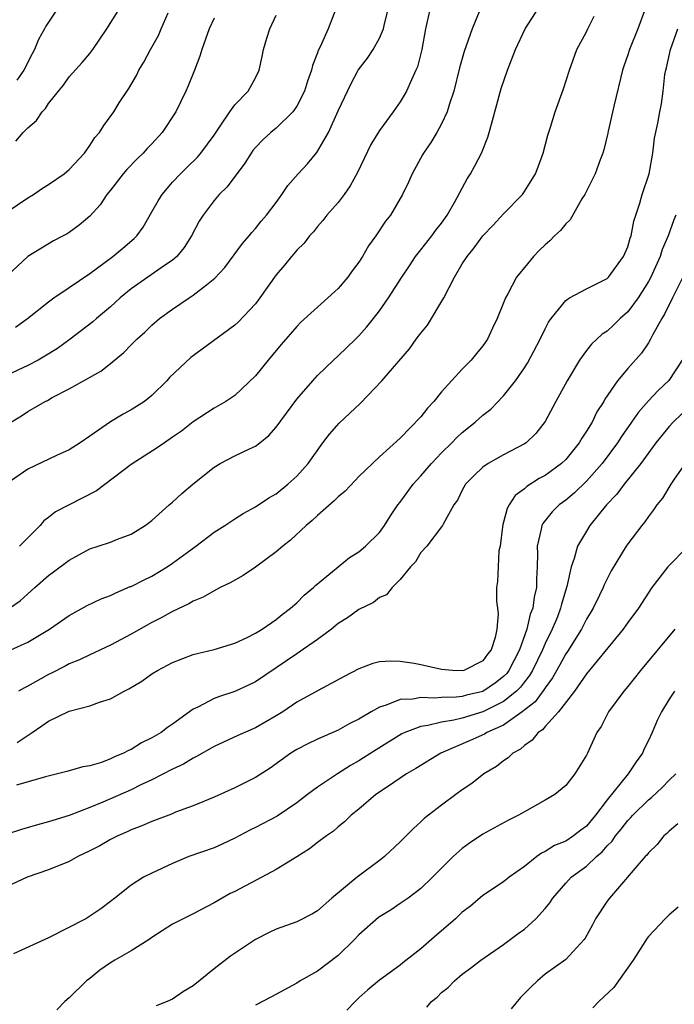
# Model space of a CAD drawing. Units: inches. Extents: x 2658000 to 2661000, y 1560000 to 1561272.
# Drawn here: x 2659268 to 2659331, y 1560997 to 1561092 of the extents above; entities that cross this region are included whole.
import ezdxf

# ---------------------------------------------------------------- set-up
doc = ezdxf.new("R2010")
doc.units = ezdxf.units.IN
doc.header["$MEASUREMENT"] = 0
doc.layers.add('LD26581560_2ft', color=125, linetype='Continuous')

msp = doc.modelspace()

# ---------------------------------------------------------------- linework, layer by layer
at = {"layer": 'LD26581560_2ft'}
for points, elevation in [([(2659307.893, 1561093), (2659307.587, 1561091.587), (2659307.436, 1561091), (2659307.083, 1561089), (2659306.657, 1561087.343), (2659306.516, 1561087), (2659306.077, 1561086.077), (2659305.609, 1561085), (2659305.396, 1561084.604), (2659305, 1561083.968), (2659304.322, 1561083), (2659303, 1561081.176), (2659302.173, 1561079.827), (2659301.511, 1561078.489), (2659300.864, 1561077.136), (2659300.171, 1561075.829), (2659299.576, 1561075), (2659299, 1561074.23), (2659297.923, 1561073), (2659297.527, 1561072.473), (2659297, 1561071.907), (2659296.603, 1561071.397), (2659296.229, 1561071), (2659295.709, 1561070.291), (2659295, 1561069.629), (2659294.726, 1561069.274), (2659294.477, 1561069), (2659293.822, 1561068.178), (2659293, 1561067.22), (2659291.443, 1561065), (2659291, 1561064.428), (2659289.345, 1561062.655), (2659289, 1561062.356), (2659284.768, 1561059.232), (2659282.705, 1561057.295), (2659282.433, 1561057), (2659281, 1561055.584), (2659280.279, 1561055), (2659279.505, 1561054.495), (2659279, 1561054.189), (2659278.232, 1561053.768), (2659276.98, 1561053.02), (2659275, 1561051.644), (2659274.047, 1561051), (2659273, 1561050.32), (2659271.761, 1561049.761), (2659269, 1561048.444), (2659266.909, 1561047)], 8368), ([(2659298.816, 1561093), (2659298.048, 1561091), (2659297.254, 1561089.254), (2659297.078, 1561088.923), (2659297, 1561088.691), (2659296.523, 1561087.477), (2659296.428, 1561087), (2659296.041, 1561085.958), (2659295.759, 1561085), (2659295, 1561083.533), (2659294.625, 1561083), (2659293, 1561081.409), (2659292.502, 1561081), (2659291.72, 1561080.28), (2659291, 1561079.529), (2659290.761, 1561079.239), (2659290.592, 1561079), (2659289.977, 1561078.023), (2659288.257, 1561075.743), (2659287.506, 1561075), (2659287, 1561074.405), (2659285.937, 1561073), (2659285.575, 1561072.426), (2659284.81, 1561071), (2659284.11, 1561069.89), (2659283.399, 1561069), (2659283, 1561068.652), (2659281.904, 1561067.904), (2659279, 1561065.872), (2659277.923, 1561065), (2659277, 1561064.153), (2659275.625, 1561063), (2659275.297, 1561062.703), (2659273.094, 1561061), (2659271.883, 1561060.117), (2659270.639, 1561059.361), (2659269.998, 1561059), (2659269, 1561058.484), (2659267, 1561057.545)], 8372), ([(2659267, 1561052.779), (2659268.389, 1561053.611), (2659269, 1561054.026), (2659270.681, 1561055), (2659270.899, 1561055.101), (2659271.369, 1561055.369), (2659273, 1561056.22), (2659276.063, 1561057.937), (2659277, 1561058.66), (2659278.277, 1561059.723), (2659279, 1561060.474), (2659279.548, 1561061), (2659280.317, 1561061.683), (2659281, 1561062.372), (2659281.739, 1561063), (2659283, 1561063.915), (2659284.6, 1561065), (2659285, 1561065.253), (2659286.281, 1561066.281), (2659287.093, 1561066.907), (2659288.043, 1561067.957), (2659289.741, 1561070.259), (2659290.398, 1561071), (2659290.664, 1561071.335), (2659291, 1561071.695), (2659291.574, 1561072.426), (2659292.077, 1561073), (2659293, 1561074.232), (2659293.316, 1561074.684), (2659293.573, 1561075), (2659294.149, 1561075.851), (2659295.133, 1561077), (2659296.033, 1561077.967), (2659296.938, 1561079.062), (2659298.055, 1561081), (2659299, 1561083.073), (2659300.262, 1561085.738), (2659300.952, 1561087), (2659301.836, 1561088.164), (2659302.382, 1561089), (2659303, 1561090.107), (2659303.38, 1561091), (2659303.48, 1561091.481), (2659303.855, 1561093)], 8370), ([(2659267, 1561073.321), (2659269, 1561074.664), (2659269.536, 1561075), (2659270.406, 1561075.594), (2659271, 1561075.951), (2659272.527, 1561077), (2659273, 1561077.411), (2659274.471, 1561079), (2659275, 1561079.729), (2659275.493, 1561080.507), (2659275.925, 1561081), (2659276.337, 1561081.662), (2659277.32, 1561083), (2659277.842, 1561083.842), (2659278.759, 1561085.241), (2659279.497, 1561086.503), (2659279.743, 1561087), (2659280.22, 1561087.78), (2659280.873, 1561089), (2659281.636, 1561090.364), (2659281.886, 1561091), (2659282.569, 1561092.569)], 8378), ([(2659267, 1561030.827), (2659269, 1561031.726), (2659269.802, 1561032.198), (2659271.098, 1561033), (2659273, 1561034.312), (2659274.74, 1561035.26), (2659276.086, 1561035.914), (2659277, 1561036.253), (2659277.495, 1561036.505), (2659278.903, 1561037.097), (2659279, 1561037.125), (2659280.237, 1561037.763), (2659281, 1561038.119), (2659282.471, 1561039), (2659283, 1561039.365), (2659284.394, 1561040.394), (2659285.25, 1561041), (2659287, 1561042.359), (2659288.033, 1561043), (2659289, 1561043.658), (2659289.823, 1561044.177), (2659291, 1561044.798), (2659292.312, 1561045.688), (2659293, 1561046.072), (2659294.151, 1561047), (2659295, 1561047.771), (2659296.092, 1561049), (2659297.507, 1561051), (2659298.159, 1561051.841), (2659299.113, 1561052.887), (2659301.157, 1561054.843), (2659303.223, 1561057), (2659305.904, 1561060.096), (2659306.536, 1561061), (2659307, 1561061.605), (2659307.631, 1561062.368), (2659309.202, 1561065), (2659310.246, 1561067), (2659311, 1561068.29), (2659311.463, 1561069), (2659312.157, 1561069.844), (2659313, 1561071.002), (2659313.981, 1561072.019), (2659315, 1561073.142), (2659316.81, 1561075), (2659317, 1561075.273), (2659318.088, 1561077), (2659318.34, 1561077.66), (2659318.815, 1561079), (2659319.256, 1561080.744), (2659319.519, 1561081.519), (2659319.981, 1561083), (2659320.799, 1561085.201), (2659321.363, 1561087), (2659322.083, 1561089), (2659323, 1561090.733), (2659323.123, 1561091), (2659323.762, 1561092.238)], 8362), ([(2659267.241, 1561035), (2659268.263, 1561035.737), (2659269, 1561036.412), (2659269.689, 1561037), (2659271, 1561038.175), (2659271.486, 1561038.514), (2659273, 1561039.667), (2659275, 1561040.754), (2659275.795, 1561041), (2659277, 1561041.406), (2659277.687, 1561041.687), (2659279, 1561042.157), (2659280.352, 1561043), (2659281, 1561043.48), (2659282.668, 1561045), (2659283, 1561045.267), (2659283.89, 1561046.11), (2659284.947, 1561047), (2659287, 1561048.649), (2659287.596, 1561049), (2659289, 1561049.733), (2659290.422, 1561050.423), (2659291, 1561050.683), (2659291.417, 1561051), (2659292.29, 1561051.71), (2659293, 1561052.525), (2659295, 1561055.21), (2659296.54, 1561057), (2659297, 1561057.498), (2659298.555, 1561059), (2659299, 1561059.393), (2659300.677, 1561061), (2659301, 1561061.336), (2659301.782, 1561062.218), (2659302.425, 1561063), (2659303, 1561063.769), (2659303.883, 1561065), (2659305.147, 1561067), (2659305.899, 1561068.101), (2659306.487, 1561069), (2659307, 1561069.638), (2659308.048, 1561071), (2659308.452, 1561071.549), (2659309, 1561072.236), (2659309.545, 1561073), (2659310.292, 1561074.292), (2659311.487, 1561076.513), (2659311.788, 1561077), (2659312.223, 1561077.777), (2659312.844, 1561079), (2659313.471, 1561080.529), (2659313.606, 1561081), (2659313.809, 1561081.809), (2659314.756, 1561085.244), (2659315.364, 1561087), (2659316.155, 1561089), (2659317.074, 1561091), (2659318.362, 1561093)], 8364), ([(2659267.813, 1561062.187), (2659268.986, 1561063), (2659271, 1561064.611), (2659271.515, 1561065), (2659273, 1561065.992), (2659275, 1561067.37), (2659277.225, 1561069), (2659278.197, 1561069.803), (2659279.269, 1561070.731), (2659279.534, 1561071), (2659280.146, 1561071.853), (2659281, 1561073.313), (2659281.6, 1561074.4), (2659281.973, 1561075), (2659283, 1561076.192), (2659283.746, 1561077), (2659284.388, 1561077.612), (2659285.389, 1561078.611), (2659285.72, 1561079), (2659287, 1561080.745), (2659287.587, 1561081.587), (2659288.533, 1561083), (2659289, 1561083.649), (2659290.303, 1561085), (2659291, 1561086.259), (2659291.353, 1561087), (2659291.657, 1561088.343), (2659291.775, 1561089), (2659292.101, 1561090.101), (2659292.39, 1561091), (2659293, 1561092.343)], 8374), ([(2659267.842, 1561080.158), (2659268.548, 1561081), (2659269, 1561081.442), (2659269.843, 1561082.157), (2659270.388, 1561083), (2659270.699, 1561083.301), (2659271, 1561083.789), (2659271.975, 1561085), (2659272.444, 1561085.556), (2659273, 1561086.36), (2659274.258, 1561087.742), (2659275, 1561088.637), (2659275.273, 1561089), (2659276.638, 1561091), (2659277.911, 1561093)], 8380), ([(2659271.907, 1561093), (2659270.748, 1561091.253), (2659270.629, 1561091), (2659270.034, 1561089.966), (2659269.646, 1561089), (2659269.413, 1561088.587), (2659268.606, 1561087), (2659267.949, 1561086.051)], 8382), ([(2659328.699, 1561093), (2659327.97, 1561091), (2659327.168, 1561089), (2659327, 1561088.487), (2659326.607, 1561087.393), (2659326.489, 1561087), (2659325.675, 1561083.675), (2659325.111, 1561081.111), (2659325.081, 1561080.919), (2659324.698, 1561079.302), (2659324.603, 1561079), (2659324.338, 1561078.338), (2659323.853, 1561077), (2659322.844, 1561075), (2659322.568, 1561074.568), (2659321.444, 1561072.556), (2659321, 1561072.176), (2659320.484, 1561071.516), (2659319.925, 1561071), (2659319.467, 1561070.533), (2659319, 1561070.145), (2659318.43, 1561069.57), (2659317.899, 1561069), (2659317, 1561067.941), (2659316.241, 1561067), (2659315.396, 1561065.396), (2659315.169, 1561065), (2659315, 1561064.535), (2659314.373, 1561063), (2659313.91, 1561062.09), (2659313.423, 1561061), (2659313, 1561060.372), (2659312.363, 1561059.637), (2659311.869, 1561059), (2659311, 1561058.131), (2659309, 1561055.912), (2659308.256, 1561055), (2659307.646, 1561054.353), (2659307, 1561053.522), (2659305, 1561051.443), (2659303, 1561049.634), (2659301, 1561047.735), (2659300.656, 1561047.345), (2659299.686, 1561046.314), (2659299, 1561045.778), (2659298.621, 1561045.379), (2659297, 1561043.984), (2659296.499, 1561043.5), (2659295.906, 1561043), (2659294.4, 1561041.6), (2659293.642, 1561041), (2659293, 1561040.446), (2659291, 1561038.985), (2659289.813, 1561038.187), (2659288.547, 1561037.453), (2659287.605, 1561037), (2659287, 1561036.688), (2659285.937, 1561036.063), (2659285, 1561035.691), (2659284.573, 1561035.427), (2659283, 1561034.704), (2659281.908, 1561034.092), (2659281, 1561033.617), (2659279, 1561032.493), (2659277, 1561031.441), (2659275, 1561030.52), (2659273.994, 1561030.006), (2659273, 1561029.624), (2659272.605, 1561029.394), (2659271.283, 1561028.717), (2659271, 1561028.597), (2659269, 1561027.463), (2659268.677, 1561027.323), (2659268.106, 1561027)], 8360), ([(2659312.638, 1561092.637), (2659311.95, 1561091), (2659311.176, 1561088.824), (2659310.746, 1561087.254), (2659310.185, 1561085), (2659309.764, 1561083.764), (2659309.547, 1561083), (2659309, 1561081.812), (2659308.554, 1561081), (2659307.972, 1561080.028), (2659307.259, 1561079), (2659307.166, 1561078.834), (2659306.159, 1561077), (2659305.803, 1561076.198), (2659305.221, 1561075), (2659304.054, 1561073), (2659303.584, 1561072.416), (2659302.648, 1561071), (2659301.949, 1561070.051), (2659301.353, 1561069), (2659301, 1561068.458), (2659300.366, 1561067.634), (2659299.927, 1561067), (2659299, 1561065.898), (2659295.374, 1561062.626), (2659295, 1561062.249), (2659293.491, 1561060.509), (2659292.229, 1561059), (2659291, 1561057.459), (2659289, 1561055.557), (2659288.157, 1561055), (2659287, 1561054.361), (2659285, 1561053.029), (2659283.863, 1561052.137), (2659283, 1561051.53), (2659282.206, 1561051), (2659281.501, 1561050.499), (2659279, 1561048.891), (2659275.629, 1561046.371), (2659274.324, 1561045.676), (2659271.672, 1561044.328), (2659271, 1561043.772), (2659270.559, 1561043.441), (2659270.188, 1561043), (2659268.186, 1561041)], 8366), ([(2659287, 1561092.026), (2659286.536, 1561091), (2659285.83, 1561089), (2659285.624, 1561088.376), (2659285.105, 1561087), (2659284.499, 1561085.501), (2659284.279, 1561085), (2659283.305, 1561083), (2659281.986, 1561081), (2659281, 1561079.906), (2659280.554, 1561079.446), (2659280.157, 1561079), (2659279.565, 1561078.435), (2659278.575, 1561077.426), (2659278.209, 1561077), (2659277, 1561075.427), (2659276.65, 1561075), (2659275.997, 1561074.003), (2659275, 1561072.887), (2659273.957, 1561072.043), (2659273, 1561071.336), (2659272.796, 1561071.204), (2659272.42, 1561071), (2659271.479, 1561070.521), (2659269, 1561068.992), (2659267, 1561067.137)], 8376), ([(2659267.964, 1561022.036), (2659269.425, 1561023), (2659270.362, 1561023.638), (2659271, 1561024.105), (2659273, 1561025.049), (2659275, 1561025.582), (2659275.937, 1561025.937), (2659277, 1561026.248), (2659278.327, 1561027), (2659278.777, 1561027.223), (2659280.028, 1561027.972), (2659281, 1561028.66), (2659281.546, 1561029), (2659283, 1561029.754), (2659285, 1561030.529), (2659285.367, 1561030.634), (2659287, 1561031.022), (2659289, 1561031.631), (2659290.193, 1561032.193), (2659291, 1561032.598), (2659291.659, 1561033), (2659293, 1561033.932), (2659293.582, 1561034.418), (2659294.408, 1561035), (2659295, 1561035.525), (2659295.725, 1561036.275), (2659296.612, 1561037), (2659296.806, 1561037.194), (2659300.09, 1561039.91), (2659301, 1561040.471), (2659301.649, 1561041), (2659303, 1561042.334), (2659303.472, 1561043), (2659304.058, 1561043.942), (2659304.781, 1561045), (2659305, 1561045.269), (2659306.268, 1561047), (2659306.598, 1561047.402), (2659307, 1561047.81), (2659308.024, 1561049), (2659309, 1561050.041), (2659309.997, 1561051), (2659310.478, 1561051.522), (2659311, 1561052.008), (2659312.257, 1561053), (2659313, 1561053.677), (2659313.748, 1561054.252), (2659315, 1561055.523), (2659316.152, 1561057), (2659317, 1561058.233), (2659317.303, 1561058.698), (2659318.526, 1561061), (2659319, 1561061.998), (2659319.342, 1561062.658), (2659319.596, 1561063), (2659321, 1561064.765), (2659321.364, 1561065), (2659323, 1561065.895), (2659324.738, 1561066.738), (2659325, 1561066.879), (2659325.12, 1561067), (2659326.591, 1561069), (2659327, 1561069.936), (2659327.23, 1561070.77), (2659327.328, 1561071), (2659327.592, 1561072.408), (2659328.168, 1561074.168), (2659328.404, 1561075), (2659329.052, 1561077), (2659329.412, 1561079), (2659329.572, 1561080.428), (2659329.895, 1561081.895), (2659330.095, 1561083), (2659330.248, 1561083.752), (2659330.427, 1561085), (2659330.595, 1561086.594), (2659330.669, 1561087), (2659330.746, 1561087.254), (2659331.136, 1561089), (2659331.822, 1561091)], 8358), ([(2659331.66, 1561073), (2659331.46, 1561072.54), (2659330.918, 1561071), (2659330.335, 1561069.665), (2659330.117, 1561069), (2659329.214, 1561067), (2659329, 1561066.599), (2659327.994, 1561065), (2659327, 1561063.664), (2659326.268, 1561063), (2659325.627, 1561062.373), (2659325, 1561061.802), (2659324.513, 1561061.488), (2659323.476, 1561060.524), (2659323, 1561059.919), (2659322.316, 1561059), (2659321.132, 1561057), (2659320.032, 1561055), (2659319, 1561053.054), (2659318.103, 1561051.897), (2659317.166, 1561051), (2659317, 1561050.886), (2659315, 1561049.829), (2659313.516, 1561049), (2659313, 1561048.629), (2659312.156, 1561047.844), (2659311.306, 1561047), (2659311, 1561046.436), (2659310.536, 1561045.464), (2659310.171, 1561045), (2659309.149, 1561043.149), (2659309.087, 1561043), (2659307.579, 1561041), (2659307, 1561040.382), (2659306.492, 1561039.508), (2659305.984, 1561039), (2659305, 1561037.781), (2659304.211, 1561037), (2659303.69, 1561036.309), (2659303, 1561036.055), (2659302.422, 1561035.578), (2659301, 1561034.891), (2659299.916, 1561034.084), (2659299, 1561033.525), (2659298.355, 1561033), (2659297, 1561032.002), (2659295.245, 1561030.755), (2659295, 1561030.613), (2659291, 1561027.903), (2659290.398, 1561027.602), (2659289, 1561026.955), (2659287.518, 1561026.482), (2659287, 1561026.278), (2659285.442, 1561025.442), (2659285, 1561025.242), (2659283, 1561023.812), (2659282.505, 1561023.495), (2659281.884, 1561023), (2659281, 1561022.482), (2659279.999, 1561022.001), (2659279, 1561021.37), (2659278.73, 1561021.27), (2659278.263, 1561021), (2659277.367, 1561020.633), (2659277, 1561020.445), (2659276.114, 1561020.114), (2659275, 1561019.788), (2659274.321, 1561019.679), (2659272.78, 1561019.22), (2659270.717, 1561018.717), (2659267.907, 1561017.907)], 8356), ([(2659332.324, 1561067), (2659331.318, 1561065), (2659330.561, 1561063.439), (2659330.28, 1561063), (2659329.395, 1561061.395), (2659329.203, 1561061), (2659329, 1561060.652), (2659328.338, 1561059.662), (2659327, 1561058.179), (2659326.019, 1561057), (2659324.795, 1561055.205), (2659324.689, 1561055), (2659324.021, 1561053.979), (2659323.541, 1561053), (2659323, 1561052.117), (2659322.55, 1561051.45), (2659322.309, 1561051), (2659321, 1561049.382), (2659320.606, 1561049), (2659319, 1561047.838), (2659318.448, 1561047.552), (2659317.226, 1561046.774), (2659317, 1561046.558), (2659316.104, 1561045.896), (2659315.542, 1561045), (2659315.35, 1561044.65), (2659315, 1561043.342), (2659314.911, 1561043.089), (2659314.873, 1561042.873), (2659314.648, 1561041), (2659314.549, 1561040.549), (2659314.461, 1561039), (2659314.408, 1561037.592), (2659314.309, 1561037), (2659314.307, 1561035.693), (2659314.392, 1561035), (2659314.475, 1561034.475), (2659314.347, 1561033), (2659314.171, 1561032.171), (2659313.786, 1561031), (2659313.446, 1561030.554), (2659313, 1561029.924), (2659311.157, 1561029), (2659311, 1561028.957), (2659310.045, 1561029), (2659309, 1561029.083), (2659307, 1561029.531), (2659306.347, 1561029.653), (2659305, 1561029.868), (2659304.096, 1561029.904), (2659303, 1561029.826), (2659302.343, 1561029.658), (2659301, 1561029.142), (2659299.579, 1561028.421), (2659297.067, 1561027.067), (2659295, 1561025.921), (2659293.638, 1561025), (2659293, 1561024.603), (2659291, 1561023.438), (2659289.3, 1561022.7), (2659287, 1561021.64), (2659285.323, 1561020.677), (2659285, 1561020.532), (2659284.047, 1561019.953), (2659283, 1561019.466), (2659281, 1561018.434), (2659279.929, 1561017.929), (2659279, 1561017.467), (2659276.264, 1561016.264), (2659275, 1561015.744), (2659273, 1561014.972), (2659271, 1561014.358), (2659269.924, 1561014.076), (2659268.383, 1561013.617), (2659267, 1561013.158)], 8354), ([(2659332.249, 1561059), (2659330.977, 1561057.023), (2659329.945, 1561056.055), (2659329, 1561055.062), (2659328.028, 1561053.973), (2659327.373, 1561053), (2659326.395, 1561051.605), (2659326.012, 1561051), (2659324.517, 1561049), (2659323, 1561047.278), (2659321.844, 1561046.156), (2659321, 1561045.461), (2659320.376, 1561045), (2659319.686, 1561044.314), (2659318.791, 1561043.209), (2659318.687, 1561043), (2659318.638, 1561042.638), (2659318.238, 1561041), (2659318.272, 1561040.272), (2659318.23, 1561039), (2659318.16, 1561037.84), (2659318.163, 1561037), (2659317.936, 1561036.063), (2659317.811, 1561035), (2659317.578, 1561034.422), (2659317.248, 1561033), (2659316.532, 1561031), (2659315.516, 1561029), (2659315.296, 1561028.704), (2659315, 1561028.401), (2659314.214, 1561027.786), (2659313, 1561026.959), (2659311.405, 1561026.595), (2659311, 1561026.482), (2659310.406, 1561026.406), (2659309, 1561026.376), (2659308.312, 1561026.312), (2659307, 1561026.386), (2659306.231, 1561026.231), (2659305, 1561026.193), (2659303.631, 1561025.631), (2659303, 1561025.461), (2659302.186, 1561025), (2659301, 1561024.288), (2659300.133, 1561023.867), (2659299, 1561023.224), (2659297, 1561022.358), (2659296.083, 1561021.917), (2659295, 1561021.351), (2659294.435, 1561021), (2659292.434, 1561019.566), (2659291, 1561018.653), (2659289, 1561017.661), (2659287, 1561016.741), (2659285, 1561015.898), (2659283.289, 1561015.289), (2659282.884, 1561015.116), (2659281, 1561014.404), (2659280.035, 1561013.965), (2659279, 1561013.589), (2659278.604, 1561013.396), (2659277.692, 1561013), (2659277, 1561012.649), (2659275.952, 1561012.048), (2659275, 1561011.55), (2659273.821, 1561011), (2659273, 1561010.545), (2659271, 1561009.71), (2659268.944, 1561009), (2659267, 1561008.113)], 8352), ([(2659333, 1561054.553), (2659331.385, 1561053), (2659331, 1561052.586), (2659329.727, 1561051), (2659328.257, 1561049), (2659326.657, 1561047), (2659325.951, 1561046.049), (2659324.951, 1561045), (2659323.333, 1561043), (2659323, 1561042.467), (2659322.146, 1561041), (2659321.826, 1561039.826), (2659321.515, 1561039), (2659321.102, 1561037.102), (2659320.597, 1561035.403), (2659320.511, 1561035), (2659320.19, 1561034.19), (2659319.691, 1561033), (2659319, 1561031.586), (2659318.756, 1561031), (2659317.785, 1561029), (2659317.496, 1561028.504), (2659317, 1561027.894), (2659316.619, 1561027.381), (2659316.246, 1561027), (2659315, 1561025.987), (2659313, 1561024.995), (2659311, 1561024.395), (2659310.191, 1561024.191), (2659309, 1561024.007), (2659307.66, 1561023.66), (2659307, 1561023.581), (2659305.456, 1561023), (2659305.146, 1561022.854), (2659302.666, 1561021.334), (2659301.458, 1561020.542), (2659301, 1561020.26), (2659300.194, 1561019.807), (2659298.923, 1561019), (2659297, 1561017.715), (2659296.043, 1561017), (2659295, 1561016.191), (2659293.095, 1561014.905), (2659291, 1561013.808), (2659290.452, 1561013.548), (2659289, 1561012.776), (2659287.798, 1561012.202), (2659287, 1561011.866), (2659284.575, 1561011), (2659283, 1561010.327), (2659281, 1561009.412), (2659280.183, 1561009), (2659279, 1561008.243), (2659277.413, 1561007), (2659277, 1561006.649), (2659276.06, 1561005.94), (2659274.621, 1561005), (2659271, 1561003.143), (2659269.515, 1561002.485), (2659267.619, 1561001.619)], 8350), ([(2659332.546, 1561049), (2659331.472, 1561047.472), (2659331.158, 1561047), (2659330.355, 1561045.645), (2659329.792, 1561045), (2659329.496, 1561044.504), (2659329, 1561043.891), (2659328.655, 1561043.345), (2659328.349, 1561043), (2659327, 1561041.226), (2659326.847, 1561041), (2659325.391, 1561038.609), (2659325, 1561037.858), (2659324.721, 1561037.279), (2659324.616, 1561037), (2659324.273, 1561036.273), (2659323.646, 1561035), (2659323, 1561033.963), (2659322.516, 1561033), (2659321.167, 1561030.832), (2659321, 1561030.598), (2659320.446, 1561029.554), (2659319.734, 1561028.266), (2659319, 1561027.307), (2659318.887, 1561027.113), (2659318.04, 1561025.96), (2659316.802, 1561025), (2659315, 1561023.723), (2659313.376, 1561023), (2659313.15, 1561022.851), (2659311.775, 1561022.225), (2659308.917, 1561021), (2659306.495, 1561019.504), (2659305.616, 1561019), (2659303.762, 1561017.762), (2659302.654, 1561017), (2659301, 1561015.591), (2659300.262, 1561015), (2659299.625, 1561014.375), (2659299, 1561013.893), (2659298.537, 1561013.463), (2659297.867, 1561013), (2659297, 1561012.355), (2659296.239, 1561011.761), (2659295, 1561010.978), (2659293, 1561009.76), (2659291.611, 1561009), (2659289, 1561007.636), (2659288.565, 1561007.435), (2659287.789, 1561007), (2659287, 1561006.522), (2659285, 1561005.473), (2659284.009, 1561005), (2659283, 1561004.472), (2659281, 1561003.192), (2659280.743, 1561003), (2659279, 1561001.894), (2659277.415, 1561001), (2659277, 1561000.727), (2659275.966, 1561000.034), (2659275, 1560999.223), (2659274.678, 1560999), (2659273, 1560997.355), (2659272.58, 1560997), (2659271.81, 1560996.19)], 8348), ([(2659332.822, 1561041), (2659330.865, 1561039), (2659329.332, 1561037), (2659328.031, 1561035), (2659327, 1561033.626), (2659326.554, 1561033), (2659323, 1561028.659), (2659321.857, 1561027), (2659320.298, 1561025), (2659319, 1561023.566), (2659318.749, 1561023.251), (2659318.341, 1561023), (2659317.758, 1561022.242), (2659317, 1561021.752), (2659316.616, 1561021.384), (2659315.884, 1561021), (2659315.445, 1561020.556), (2659315, 1561020.272), (2659314.298, 1561019.702), (2659313.093, 1561019), (2659311.925, 1561018.075), (2659311, 1561017.454), (2659310.379, 1561017), (2659309, 1561015.974), (2659307.739, 1561015), (2659307.328, 1561014.672), (2659307, 1561014.352), (2659306.275, 1561013.725), (2659305.586, 1561013), (2659305, 1561012.43), (2659303.473, 1561011), (2659303, 1561010.627), (2659300.842, 1561009), (2659298.377, 1561007), (2659297, 1561005.761), (2659296.532, 1561005.468), (2659295.204, 1561004.796), (2659295, 1561004.702), (2659293, 1561004), (2659292.321, 1561003.679), (2659291, 1561002.992), (2659288.604, 1561001.396), (2659287, 1561000.155), (2659285, 1560998.501), (2659284.048, 1560997.952), (2659283, 1560997.228), (2659282.476, 1560997), (2659281.415, 1560996.585)], 8346), ([(2659331.549, 1561033), (2659328.227, 1561029), (2659327, 1561027.432), (2659326.627, 1561027), (2659325.122, 1561025), (2659324.411, 1561023.589), (2659324.006, 1561023), (2659323.108, 1561021), (2659323.062, 1561020.938), (2659323, 1561020.795), (2659321.883, 1561019), (2659321, 1561017.888), (2659319.962, 1561017), (2659319, 1561016.444), (2659317, 1561015.339), (2659316.43, 1561015), (2659315.483, 1561014.517), (2659313, 1561013.173), (2659311.704, 1561012.296), (2659311, 1561011.778), (2659310.129, 1561011), (2659308.123, 1561009), (2659307, 1561007.914), (2659305.784, 1561007), (2659305, 1561006.459), (2659304.128, 1561005.872), (2659303, 1561005.187), (2659302.895, 1561005.104), (2659301, 1561003.436), (2659300.588, 1561003), (2659299, 1561001.456), (2659297, 1560999.917), (2659295.342, 1560999), (2659295, 1560998.776), (2659292.559, 1560997.441), (2659291, 1560996.655)], 8344), ([(2659331.506, 1561027), (2659331, 1561026.215), (2659330.252, 1561025), (2659329.85, 1561024.149), (2659329.361, 1561023), (2659329, 1561022.226), (2659328.594, 1561021.406), (2659328.43, 1561021), (2659327.823, 1561020.177), (2659327.045, 1561019), (2659325, 1561016.491), (2659323.875, 1561015), (2659323, 1561013.953), (2659322.452, 1561013.548), (2659321.756, 1561013), (2659321, 1561012.508), (2659319.916, 1561012.084), (2659319, 1561011.502), (2659318.655, 1561011.345), (2659318.192, 1561011), (2659317, 1561010.043), (2659315.541, 1561009), (2659315, 1561008.566), (2659313, 1561007.237), (2659311.779, 1561006.221), (2659311, 1561005.62), (2659310.346, 1561005), (2659309.64, 1561004.361), (2659308.547, 1561003.453), (2659307, 1561002.079), (2659305.264, 1561000.736), (2659305, 1561000.515), (2659303, 1560999.07), (2659301.873, 1560998.127), (2659301, 1560997.348), (2659300.636, 1560997), (2659299.827, 1560996.173)], 8342), ([(2659307.558, 1560996.442), (2659308.035, 1560997), (2659308.578, 1560997.423), (2659309, 1560997.862), (2659309.652, 1560998.348), (2659310.255, 1560999), (2659311, 1560999.646), (2659311.788, 1561000.212), (2659312.788, 1561001), (2659315, 1561002.518), (2659316.414, 1561003.586), (2659317, 1561003.995), (2659318.111, 1561005), (2659319, 1561005.983), (2659319.452, 1561006.548), (2659319.754, 1561007), (2659321, 1561008.423), (2659321.535, 1561009), (2659323, 1561010.091), (2659323.963, 1561011), (2659324.526, 1561011.474), (2659325, 1561012.029), (2659325.493, 1561012.507), (2659325.826, 1561013), (2659326.358, 1561013.642), (2659327, 1561014.489), (2659327.259, 1561014.741), (2659327.487, 1561015), (2659329, 1561016.498), (2659329.276, 1561016.724), (2659330.314, 1561017.686), (2659331, 1561018.386), (2659331.644, 1561019)], 8340), ([(2659331.826, 1561014.174), (2659331, 1561013.473), (2659330.767, 1561013.233), (2659330.49, 1561013), (2659329.833, 1561012.167), (2659329, 1561011.365), (2659328.847, 1561011.154), (2659328.687, 1561011), (2659325.229, 1561007), (2659325, 1561006.681), (2659323.879, 1561005), (2659323.588, 1561004.412), (2659322.878, 1561003.122), (2659322.772, 1561003), (2659321, 1561001.064), (2659319, 1560999.63), (2659318.269, 1560999), (2659317.613, 1560998.387), (2659316.626, 1560997.374), (2659315.72, 1560996.28)], 8338), ([(2659331.869, 1561006.131), (2659331, 1561005.365), (2659330.626, 1561005), (2659329, 1561003.276), (2659328.875, 1561003.125), (2659327.523, 1561001), (2659326.114, 1560999), (2659325.638, 1560998.362), (2659324.197, 1560997), (2659323.613, 1560996.388)], 8336)]:
    msp.add_lwpolyline(points, dxfattribs=dict(at, elevation=elevation))

doc.saveas('drawing.dxf')
